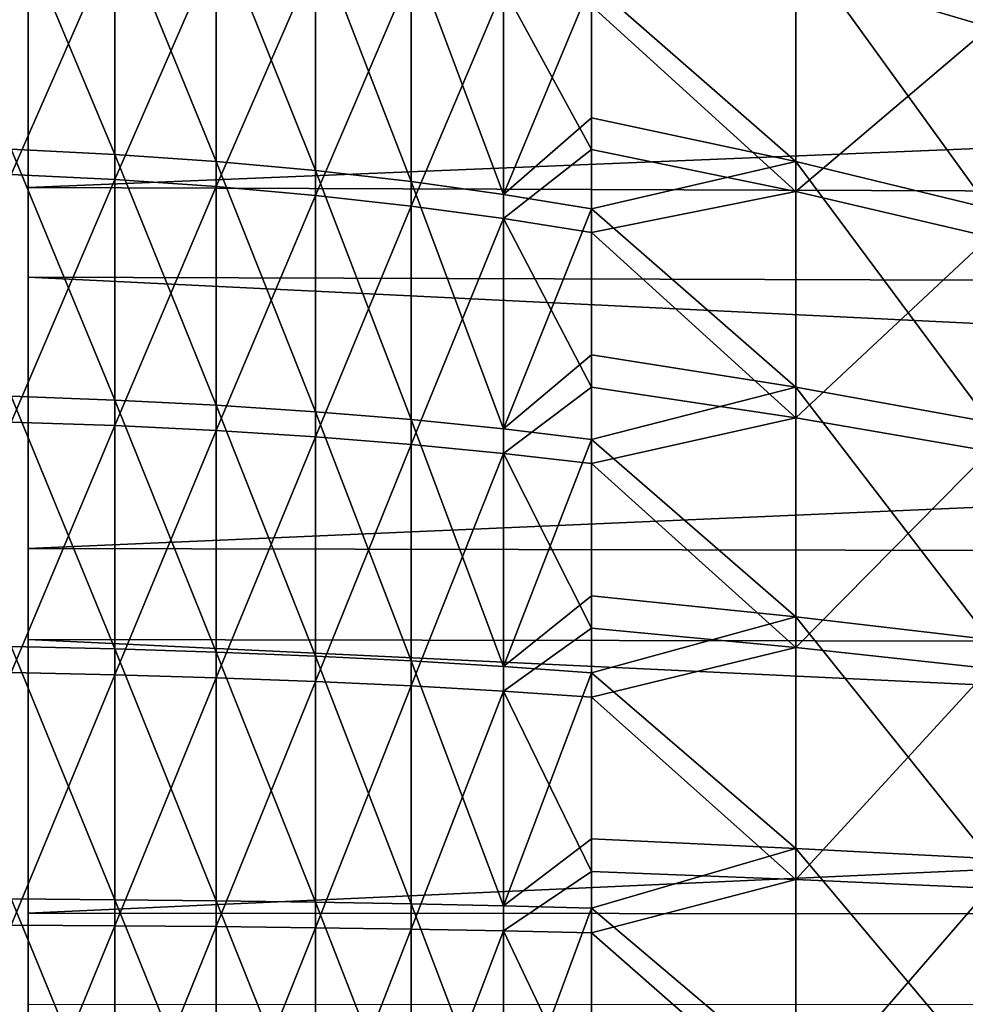
# Model space of a CAD drawing. Extents: x -22 to 78, y -246 to 22.
# Drawn here: x 44 to 48, y 0 to 5 of the extents above; entities that cross this region are included whole.
import ezdxf

# ---------------------------------------------------------------- set-up
doc = ezdxf.new("R2010")
doc.units = 0
doc.header["$MEASUREMENT"] = 0
doc.layers.add('L4', color=7, linetype='Continuous')
doc.layers.add('L5', color=7, linetype='Continuous')

msp = doc.modelspace()

# ---------------------------------------------------------------- linework, layer by layer
at = {"layer": 'L4', "color": 7}
for points in [[(48.25402, 5.377288, 82.03843), (47.39643, 4.727308, 83.10625), (48.25402, 4.473536, 82.40268)], [(43.92532, 3.933209, 54.82388), (43.92532, 5.005839, 55.14314), (44.38319, 3.910582, 54.91119)], [(44.38319, 3.910582, 54.91119), (43.92532, 5.005839, 55.14314), (44.38319, 4.977042, 55.22861)], [(44.38319, 3.910582, 54.91119), (44.38319, 4.977042, 55.22861), (44.83265, 3.879096, 55.03268)], [(44.83265, 3.879096, 55.03268), (44.38319, 4.977042, 55.22861), (44.83265, 4.936969, 55.34754)], [(44.83265, 3.879096, 55.03268), (44.83265, 4.936969, 55.34754), (45.271, 3.838942, 55.18761)], [(45.271, 3.838942, 55.18761), (44.83265, 4.936969, 55.34754), (45.271, 4.885865, 55.49922)], [(43.92532, 3.821043, 85.20474), (44.38319, 4.867836, 84.80774), (43.92532, 4.896002, 84.89341)], [(45.271, 3.838942, 55.18761), (45.271, 4.885865, 55.49922), (45.69559, 3.790362, 55.37505)], [(45.69559, 3.790362, 55.37505), (45.271, 4.885865, 55.49922), (45.69559, 4.824037, 55.68272)], [(44.38319, 3.799062, 85.11727), (44.38319, 4.867836, 84.80774), (43.92532, 3.821043, 85.20474)], [(44.38319, 3.799062, 85.11727), (44.83265, 4.828643, 84.68851), (44.38319, 4.867836, 84.80774)], [(47.39643, 3.879189, 56.61818), (46.4933, 4.669769, 56.14057), (47.39643, 4.856877, 56.94121)], [(47.39643, 3.879189, 56.61818), (47.39643, 4.856877, 56.94121), (48.25402, 3.670946, 57.33654)], [(48.25402, 3.670946, 57.33654), (47.39643, 4.856877, 56.94121), (48.25402, 4.596149, 57.64223)], [(44.83265, 3.768474, 84.99556), (44.83265, 4.828643, 84.68851), (44.38319, 3.799062, 85.11727)], [(44.83265, 3.768474, 84.99556), (45.271, 4.778659, 84.53647), (44.83265, 4.828643, 84.68851)], [(45.69559, 3.790362, 55.37505), (45.69559, 4.824037, 55.68272), (46.10385, 3.733651, 55.59387)], [(46.10385, 3.733651, 55.59387), (45.69559, 4.824037, 55.68272), (46.10385, 4.751859, 55.89693)], [(45.271, 3.729465, 84.84033), (45.271, 4.778659, 84.53647), (44.83265, 3.768474, 84.99556)], [(45.271, 3.729465, 84.84033), (45.69559, 4.718188, 84.35251), (45.271, 4.778659, 84.53647)], [(46.10385, 3.733651, 55.59387), (46.10385, 4.751859, 55.89693), (46.4933, 4.669769, 56.14057)], [(45.69559, 3.68227, 84.65254), (45.69559, 4.718188, 84.35251), (45.271, 3.729465, 84.84033)], [(45.69559, 3.68227, 84.65254), (46.10385, 4.647594, 84.13777), (45.69559, 4.718188, 84.35251)], [(47.39643, 4.727308, 83.10625), (46.4933, 4.567306, 83.89354), (47.39643, 3.746468, 83.41959)], [(47.39643, 4.727308, 83.10625), (47.39643, 3.746468, 83.41959), (48.25402, 4.473536, 82.40268)], [(46.4933, 4.669769, 56.14057), (46.4933, 4.07193, 55.95329), (46.10385, 3.733651, 55.59387)], [(46.4933, 4.07193, 55.95329), (46.4933, 4.669769, 56.14057), (47.39643, 3.879189, 56.61818)], [(46.10385, 3.627176, 84.43331), (46.10385, 4.647594, 84.13777), (45.69559, 3.68227, 84.65254)], [(46.4933, 3.932615, 84.08635), (46.4933, 4.567306, 83.89354), (46.10385, 4.647594, 84.13777)], [(46.10385, 3.627176, 84.43331), (46.4933, 3.932615, 84.08635), (46.10385, 4.647594, 84.13777)], [(46.4933, 4.567306, 83.89354), (46.4933, 3.932615, 84.08635), (47.39643, 3.746468, 83.41959)], [(48.25402, 4.473536, 82.40268), (47.39643, 3.746468, 83.41959), (48.25402, 3.54535, 82.69919)], [(46.4933, 4.07193, 55.95329), (46.4933, 3.669151, 55.84274), (46.10385, 3.733651, 55.59387)], [(46.4933, 3.669151, 55.84274), (46.4933, 4.07193, 55.95329), (47.39643, 3.879189, 56.61818)], [(44.38319, 3.910582, 54.91119), (44.38319, 2.824195, 54.67066), (43.92532, 3.933209, 54.82388)], [(43.92532, 3.933209, 54.82388), (44.38319, 2.824195, 54.67066), (43.92532, 2.840536, 54.58196)], [(46.4933, 3.564515, 84.18397), (46.4933, 3.932615, 84.08635), (46.10385, 3.627176, 84.43331)], [(46.4933, 3.932615, 84.08635), (46.4933, 3.564515, 84.18397), (47.39643, 3.746468, 83.41959)], [(44.83265, 3.879096, 55.03268), (44.83265, 2.801456, 54.79408), (44.38319, 3.910582, 54.91119)], [(44.38319, 3.910582, 54.91119), (44.83265, 2.801456, 54.79408), (44.38319, 2.824195, 54.67066)], [(45.271, 3.838942, 55.18761), (45.271, 2.772457, 54.95148), (44.83265, 3.879096, 55.03268)], [(44.83265, 3.879096, 55.03268), (45.271, 2.772457, 54.95148), (44.83265, 2.801456, 54.79408)], [(47.39643, 2.880314, 56.36823), (46.4933, 3.669151, 55.84274), (47.39643, 3.879189, 56.61818)], [(47.39643, 2.880314, 56.36823), (47.39643, 3.879189, 56.61818), (48.25402, 2.725693, 57.10002)], [(48.25402, 2.725693, 57.10002), (47.39643, 3.879189, 56.61818), (48.25402, 3.670946, 57.33654)], [(45.69559, 3.790362, 55.37505), (45.69559, 2.737373, 55.14191), (45.271, 3.838942, 55.18761)], [(45.271, 3.838942, 55.18761), (45.69559, 2.737373, 55.14191), (45.271, 2.772457, 54.95148)], [(43.92532, 2.726614, 85.43859), (44.38319, 3.799062, 85.11727), (43.92532, 3.821043, 85.20474)], [(44.38319, 2.710928, 85.34978), (44.38319, 3.799062, 85.11727), (43.92532, 2.726614, 85.43859)], [(44.38319, 2.710928, 85.34978), (44.83265, 3.768474, 84.99556), (44.38319, 3.799062, 85.11727)], [(46.10385, 3.733651, 55.59387), (46.10385, 2.696416, 55.36422), (45.69559, 3.790362, 55.37505)], [(45.69559, 3.790362, 55.37505), (46.10385, 2.696416, 55.36422), (45.69559, 2.737373, 55.14191)], [(44.83265, 2.689101, 85.22619), (44.83265, 3.768474, 84.99556), (44.38319, 2.710928, 85.34978)], [(44.83265, 2.689101, 85.22619), (45.271, 3.729465, 84.84033), (44.83265, 3.768474, 84.99556)], [(47.39643, 3.746468, 83.41959), (46.4933, 3.564515, 84.18397), (47.39643, 2.745167, 83.65962)], [(47.39643, 3.746468, 83.41959), (47.39643, 2.745167, 83.65962), (48.25402, 3.54535, 82.69919)], [(45.271, 2.661265, 85.06858), (45.271, 3.729465, 84.84033), (44.83265, 2.689101, 85.22619)], [(45.271, 2.661265, 85.06858), (45.69559, 3.68227, 84.65254), (45.271, 3.729465, 84.84033)], [(46.10385, 3.733651, 55.59387), (46.4933, 3.669151, 55.84274), (46.10385, 2.696416, 55.36422)], [(45.69559, 2.627588, 84.87789), (45.69559, 3.68227, 84.65254), (45.271, 2.661265, 85.06858)], [(45.69559, 2.627588, 84.87789), (46.10385, 3.627176, 84.43331), (45.69559, 3.68227, 84.65254)], [(46.4933, 3.669151, 55.84274), (46.4933, 3.023425, 55.69093), (46.10385, 2.696416, 55.36422)], [(46.4933, 3.023425, 55.69093), (46.4933, 3.669151, 55.84274), (47.39643, 2.880314, 56.36823)], [(46.10385, 2.588274, 84.65529), (46.10385, 3.627176, 84.43331), (45.69559, 2.627588, 84.87789)], [(46.4933, 2.881563, 84.33831), (46.4933, 3.564515, 84.18397), (46.10385, 3.627176, 84.43331)], [(46.10385, 2.588274, 84.65529), (46.4933, 2.881563, 84.33831), (46.10385, 3.627176, 84.43331)], [(46.4933, 3.564515, 84.18397), (46.4933, 2.881563, 84.33831), (47.39643, 2.745167, 83.65962)], [(48.25402, 3.54535, 82.69919), (47.39643, 2.745167, 83.65962), (48.25402, 2.597801, 82.92635)], [(46.4933, 2.649835, 55.61706), (46.10385, 2.696416, 55.36422), (46.4933, 3.023425, 55.69093)], [(46.4933, 2.649835, 55.61706), (46.4933, 3.023425, 55.69093), (47.39643, 2.880314, 56.36823)], [(46.4933, 2.543561, 84.40211), (46.4933, 2.881563, 84.33831), (46.10385, 2.588274, 84.65529)], [(46.4933, 2.881563, 84.33831), (46.4933, 2.543561, 84.40211), (47.39643, 2.745167, 83.65962)], [(47.39643, 1.865709, 56.19274), (46.4933, 2.649835, 55.61706), (47.39643, 2.880314, 56.36823)], [(47.39643, 1.865709, 56.19274), (47.39643, 2.880314, 56.36823), (48.25402, 1.765553, 56.93394)], [(48.25402, 1.765553, 56.93394), (47.39643, 2.880314, 56.36823), (48.25402, 2.725693, 57.10002)], [(43.92532, 1.733388, 54.4186), (43.92532, 2.840536, 54.58196), (44.38319, 1.723416, 54.50824)], [(44.38319, 1.723416, 54.50824), (43.92532, 2.840536, 54.58196), (44.38319, 2.824195, 54.67066)], [(44.38319, 1.723416, 54.50824), (44.38319, 2.824195, 54.67066), (44.83265, 1.70954, 54.63297)], [(44.83265, 1.70954, 54.63297), (44.38319, 2.824195, 54.67066), (44.83265, 2.801456, 54.79408)], [(44.83265, 1.70954, 54.63297), (44.83265, 2.801456, 54.79408), (45.271, 1.691844, 54.79204)], [(45.271, 1.691844, 54.79204), (44.83265, 2.801456, 54.79408), (45.271, 2.772457, 54.95148)], [(45.271, 1.691844, 54.79204), (45.271, 2.772457, 54.95148), (45.69559, 1.670435, 54.98449)], [(45.69559, 1.670435, 54.98449), (45.271, 2.772457, 54.95148), (45.69559, 2.737373, 55.14191)], [(47.39643, 2.745167, 83.65962), (46.4933, 2.543561, 84.40211), (47.39643, 1.728873, 83.82506)], [(47.39643, 2.745167, 83.65962), (47.39643, 1.728873, 83.82506), (48.25402, 2.597801, 82.92635)], [(43.92532, 2.726614, 85.43859), (43.92532, 1.61829, 85.59377), (44.38319, 2.710928, 85.34978)], [(44.38319, 2.710928, 85.34978), (43.92532, 1.61829, 85.59377), (44.38319, 1.60898, 85.50407)], [(44.38319, 2.710928, 85.34978), (44.38319, 1.60898, 85.50407), (44.83265, 2.689101, 85.22619)], [(45.69559, 1.670435, 54.98449), (45.69559, 2.737373, 55.14191), (46.10385, 1.645442, 55.20915)], [(46.10385, 1.645442, 55.20915), (45.69559, 2.737373, 55.14191), (46.10385, 2.696416, 55.36422)], [(44.83265, 2.689101, 85.22619), (44.38319, 1.60898, 85.50407), (44.83265, 1.596026, 85.37924)], [(44.83265, 2.689101, 85.22619), (44.83265, 1.596026, 85.37924), (45.271, 2.661265, 85.06858)], [(45.271, 2.661265, 85.06858), (44.83265, 1.596026, 85.37924), (45.271, 1.579504, 85.22004)], [(45.271, 2.661265, 85.06858), (45.271, 1.579504, 85.22004), (45.69559, 2.627588, 84.87789)], [(46.10385, 1.645442, 55.20915), (46.10385, 2.696416, 55.36422), (46.4933, 2.649835, 55.61706)], [(45.69559, 2.627588, 84.87789), (45.271, 1.579504, 85.22004), (45.69559, 1.559517, 85.02744)], [(45.69559, 2.627588, 84.87789), (45.69559, 1.559517, 85.02744), (46.10385, 2.588274, 84.65529)], [(46.4933, 2.649835, 55.61706), (46.4933, 1.958408, 55.50672), (46.10385, 1.645442, 55.20915)], [(46.4933, 1.958408, 55.50672), (46.4933, 2.649835, 55.61706), (47.39643, 1.865709, 56.19274)], [(46.10385, 2.588274, 84.65529), (45.69559, 1.559517, 85.02744), (46.10385, 1.536183, 84.8026)], [(46.4933, 1.814773, 84.51197), (46.4933, 2.543561, 84.40211), (46.10385, 2.588274, 84.65529)], [(46.10385, 2.588274, 84.65529), (46.10385, 1.536183, 84.8026), (46.4933, 1.814773, 84.51197)], [(48.25402, 2.597801, 82.92635), (47.39643, 1.728873, 83.82506), (48.25402, 1.636063, 83.0829)], [(46.4933, 2.543561, 84.40211), (46.4933, 1.814773, 84.51197), (47.39643, 1.728873, 83.82506)], [(46.4933, 1.617016, 55.46467), (46.10385, 1.645442, 55.20915), (46.4933, 1.958408, 55.50672)], [(46.4933, 1.617016, 55.46467), (46.4933, 1.958408, 55.50672), (47.39643, 1.865709, 56.19274)], [(47.39643, 0.840913, 56.09266), (46.4933, 1.617016, 55.46467), (47.39643, 1.865709, 56.19274)], [(47.39643, 0.840913, 56.09266), (47.39643, 1.865709, 56.19274), (48.25402, 0.79577, 56.83924)], [(48.25402, 0.79577, 56.83924), (47.39643, 1.865709, 56.19274), (48.25402, 1.765553, 56.93394)], [(46.4933, 1.814773, 84.51197), (46.10385, 1.536183, 84.8026), (46.4933, 1.509645, 84.54688)], [(46.4933, 1.814773, 84.51197), (46.4933, 1.509645, 84.54688), (47.39643, 1.728873, 83.82506)], [(43.92532, 0.617407, 54.33464), (43.92532, 1.733388, 54.4186), (44.38319, 0.613856, 54.42476)], [(44.38319, 0.613856, 54.42476), (43.92532, 1.733388, 54.4186), (44.38319, 1.723416, 54.50824)], [(44.38319, 0.613856, 54.42476), (44.38319, 1.723416, 54.50824), (44.83265, 0.608913, 54.55017)], [(44.83265, 0.608913, 54.55017), (44.38319, 1.723416, 54.50824), (44.83265, 1.70954, 54.63297)], [(44.83265, 0.608913, 54.55017), (44.83265, 1.70954, 54.63297), (45.271, 0.60261, 54.71009)], [(45.271, 0.60261, 54.71009), (44.83265, 1.70954, 54.63297), (45.271, 1.691844, 54.79204)], [(47.39643, 1.728873, 83.82506), (46.4933, 1.509645, 84.54688), (47.39643, 0.703136, 83.91499)], [(47.39643, 1.728873, 83.82506), (47.39643, 0.703136, 83.91499), (48.25402, 1.636063, 83.0829)], [(45.271, 0.60261, 54.71009), (45.271, 1.691844, 54.79204), (45.69559, 0.594984, 54.90358)], [(45.69559, 0.594984, 54.90358), (45.271, 1.691844, 54.79204), (45.69559, 1.670435, 54.98449)], [(45.69559, 0.594984, 54.90358), (45.69559, 1.670435, 54.98449), (46.10385, 0.586082, 55.12945)], [(46.10385, 0.586082, 55.12945), (45.69559, 1.670435, 54.98449), (46.10385, 1.645442, 55.20915)], [(43.92532, 1.61829, 85.59377), (43.92532, 0.50172, 85.66949), (44.38319, 1.60898, 85.50407)], [(46.10385, 0.586082, 55.12945), (46.10385, 1.645442, 55.20915), (46.4933, 1.617016, 55.46467)], [(46.4933, 1.617016, 55.46467), (46.4933, 0.882694, 55.40166), (46.10385, 0.586082, 55.12945)], [(46.4933, 0.882694, 55.40166), (46.4933, 1.617016, 55.46467), (47.39643, 0.840913, 56.09266)], [(48.25402, 1.636063, 83.0829), (47.39643, 0.703136, 83.91499), (48.25402, 0.66539, 83.168)], [(44.38319, 1.60898, 85.50407), (43.92532, 0.50172, 85.66949), (44.38319, 0.498833, 85.57935)], [(44.38319, 1.60898, 85.50407), (44.38319, 0.498833, 85.57935), (44.83265, 1.596026, 85.37924)], [(44.83265, 1.596026, 85.37924), (44.38319, 0.498833, 85.57935), (44.83265, 0.494817, 85.45391)], [(44.83265, 1.596026, 85.37924), (44.83265, 0.494817, 85.45391), (45.271, 1.579504, 85.22004)], [(45.271, 1.579504, 85.22004), (44.83265, 0.494817, 85.45391), (45.271, 0.489695, 85.29394)], [(45.271, 1.579504, 85.22004), (45.271, 0.489695, 85.29394), (45.69559, 1.559517, 85.02744)], [(45.69559, 1.559517, 85.02744), (45.271, 0.489695, 85.29394), (45.69559, 0.483498, 85.1004)], [(45.69559, 1.559517, 85.02744), (45.69559, 0.483498, 85.1004), (46.10385, 1.536183, 84.8026)], [(46.10385, 1.536183, 84.8026), (45.69559, 0.483498, 85.1004), (46.10385, 0.476264, 84.87447)], [(46.4933, 0.738072, 84.60636), (46.4933, 1.509645, 84.54688), (46.10385, 1.536183, 84.8026)], [(46.10385, 1.536183, 84.8026), (46.10385, 0.476264, 84.87447), (46.4933, 0.738072, 84.60636)], [(46.4933, 1.509645, 84.54688), (46.4933, 0.738072, 84.60636), (47.39643, 0.703136, 83.91499)], [(46.4933, 0.882694, 55.40166), (46.4933, 0.575957, 55.38635), (46.10385, 0.586082, 55.12945)], [(46.4933, 0.575957, 55.38635), (46.4933, 0.882694, 55.40166), (47.39643, 0.840913, 56.09266)], [(47.39643, -0.188476, 56.06853), (46.4933, 0.575957, 55.38635), (47.39643, 0.840913, 56.09266)], [(47.39643, -0.188476, 56.06853), (47.39643, 0.840913, 56.09266), (48.25402, -0.178358, 56.81641)], [(48.25402, -0.178358, 56.81641), (47.39643, 0.840913, 56.09266), (48.25402, 0.79577, 56.83924)], [(46.4933, 0.738072, 84.60636), (46.10385, 0.476264, 84.87447), (46.4933, 0.468036, 84.61751)], [(46.4933, 0.738072, 84.60636), (46.4933, 0.468036, 84.61751), (47.39643, 0.703136, 83.91499)], [(47.39643, 0.703136, 83.91499), (46.4933, 0.468036, 84.61751), (47.39643, -0.326441, 83.92892)], [(47.39643, 0.703136, 83.91499), (47.39643, -0.326441, 83.92892), (48.25402, 0.66539, 83.168)], [(48.25402, 0.66539, 83.168), (47.39643, -0.326441, 83.92892), (48.25402, -0.308917, 83.18118)], [(44.38319, 0.613856, 54.42476), (44.38319, -0.498833, 54.42065), (43.92532, 0.617407, 54.33464)], [(43.92532, 0.617407, 54.33464), (44.38319, -0.498833, 54.42065), (43.92532, -0.50172, 54.33051)], [(44.83265, 0.608913, 54.55017), (44.83265, -0.494817, 54.54609), (44.38319, 0.613856, 54.42476)], [(44.38319, 0.613856, 54.42476), (44.83265, -0.494817, 54.54609), (44.38319, -0.498833, 54.42065)], [(45.271, 0.60261, 54.71009), (45.271, -0.489695, 54.70606), (44.83265, 0.608913, 54.55017)], [(44.83265, 0.608913, 54.55017), (45.271, -0.489695, 54.70606), (44.83265, -0.494817, 54.54609)], [(45.69559, 0.594984, 54.90358), (45.69559, -0.483498, 54.8996), (45.271, 0.60261, 54.71009)], [(45.271, 0.60261, 54.71009), (45.69559, -0.483498, 54.8996), (45.271, -0.489695, 54.70606)], [(46.10385, 0.586082, 55.12945), (46.10385, -0.476264, 55.12553), (45.69559, 0.594984, 54.90358)], [(45.69559, 0.594984, 54.90358), (46.10385, -0.476264, 55.12553), (45.69559, -0.483498, 54.8996)], [(46.10385, 0.586082, 55.12945), (46.4933, 0.575957, 55.38635), (46.10385, -0.476264, 55.12553)], [(46.4933, 0.575957, 55.38635), (46.4933, -0.197841, 55.37634), (46.10385, -0.476264, 55.12553)], [(46.4933, -0.197841, 55.37634), (46.4933, 0.575957, 55.38635), (47.39643, -0.188476, 56.06853)], [(43.92532, -0.617407, 85.66536), (44.38319, 0.498833, 85.57935), (43.92532, 0.50172, 85.66949)], [(44.38319, -0.613856, 85.57524), (44.38319, 0.498833, 85.57935), (43.92532, -0.617407, 85.66536)], [(44.38319, -0.613856, 85.57524), (44.83265, 0.494817, 85.45391), (44.38319, 0.498833, 85.57935)], [(44.83265, -0.608913, 85.44983), (44.83265, 0.494817, 85.45391), (44.38319, -0.613856, 85.57524)], [(44.83265, -0.608913, 85.44983), (45.271, 0.489695, 85.29394), (44.83265, 0.494817, 85.45391)], [(45.271, -0.60261, 85.28991), (45.271, 0.489695, 85.29394), (44.83265, -0.608913, 85.44983)], [(45.271, -0.60261, 85.28991), (45.69559, 0.483498, 85.1004), (45.271, 0.489695, 85.29394)], [(45.69559, -0.594984, 85.09642), (45.69559, 0.483498, 85.1004), (45.271, -0.60261, 85.28991)], [(45.69559, -0.594984, 85.09642), (46.10385, 0.476264, 84.87447), (45.69559, 0.483498, 85.1004)], [(46.10385, -0.586082, 84.87055), (46.10385, 0.476264, 84.87447), (45.69559, -0.594984, 85.09642)], [(46.4933, -0.342661, 84.62098), (46.4933, 0.468036, 84.61751), (46.10385, 0.476264, 84.87447)], [(46.10385, -0.586082, 84.87055), (46.4933, -0.342661, 84.62098), (46.10385, 0.476264, 84.87447)], [(46.4933, 0.468036, 84.61751), (46.4933, -0.342661, 84.62098), (47.39643, -0.326441, 83.92892)]]:
    msp.add_3dface(points, dxfattribs=at)
at = {"layer": 'L5', "color": 7}
for points in [[(44, 18.74681, 69.84984), (44, 18.65983, 68.23454), (44, -0.052103, 70.0521)], [(44, -0.052103, 70.0521), (44, 18.69461, 71.46663), (44, 18.74681, 69.84984)], [(44, -0.052103, 70.0521), (44, 18.50361, 73.07295), (44, 18.69461, 71.46663)], [(44, -0.052103, 70.0521), (44, 18.65983, 68.23454), (44, 18.43432, 66.63271)], [(44, 18.17523, 74.65691), (44, 18.50361, 73.07295), (44, -0.052103, 70.0521)], [(44, -0.052103, 70.0521), (44, 18.43432, 66.63271), (44, 18.07193, 65.05618)], [(44, -0.052103, 70.0521), (44, 17.71191, 76.20677), (44, 18.17523, 74.65691)], [(44, 18.07193, 65.05618), (44, 17.57537, 63.51665), (44, -0.052103, 70.0521)], [(44, -0.052103, 70.0521), (44, 17.11706, 77.71107), (44, 17.71191, 76.20677)], [(44, -0.052103, 70.0521), (44, 17.57537, 63.51665), (44, 16.9483, 62.0255)], [(44, 16.3951, 79.15866), (44, 17.11706, 77.71107), (44, -0.052103, 70.0521)], [(44, -0.052103, 70.0521), (44, 16.9483, 62.0255), (44, 16.19536, 60.59377)], [(44, -0.052103, 70.0521), (44, 15.55138, 80.53883), (44, 16.3951, 79.15866)], [(44, 16.19536, 60.59377), (44, 15.32213, 59.23208), (44, -0.052103, 70.0521)], [(44, -0.052103, 70.0521), (44, 14.59212, 81.84136), (44, 15.55138, 80.53883)], [(44, -0.052103, 70.0521), (44, 15.32213, 59.23208), (44, 14.33508, 57.95049)], [(44, 13.52445, 83.05661), (44, 14.59212, 81.84136), (44, -0.052103, 70.0521)], [(44, -0.052103, 70.0521), (44, 14.33508, 57.95049), (44, 13.2415, 56.7585)], [(44, -0.052103, 70.0521), (44, 12.35627, 84.17557), (44, 13.52445, 83.05661)], [(44, 13.2415, 56.7585), (44, 12.04951, 55.66492), (44, -0.052103, 70.0521)], [(44, -0.052103, 70.0521), (44, 11.09621, 85.18997), (44, 12.35627, 84.17557)], [(44, 12.04951, 55.66492), (44, 10.76792, 54.67787), (44, -0.052103, 70.0521)], [(44, 9.753617, 86.0923), (44, 11.09621, 85.18997), (44, -0.052103, 70.0521)], [(44, -0.052103, 70.0521), (44, 10.76792, 54.67787), (44, 9.406225, 53.80464)], [(44, -0.052103, 70.0521), (44, 8.338427, 86.87587), (44, 9.753617, 86.0923)], [(44, -0.052103, 70.0521), (44, 9.406225, 53.80464), (44, 7.974503, 53.0517)], [(44, -0.052103, 70.0521), (44, 6.861114, 87.53488), (44, 8.338427, 86.87587)], [(44, 7.974503, 53.0517), (44, 6.483354, 52.42463), (44, -0.052103, 70.0521)], [(44, 5.332621, 88.06445), (44, 6.861114, 87.53488), (44, -0.052103, 70.0521)], [(44, -0.052103, 70.0521), (44, 6.483354, 52.42463), (44, 4.943818, 51.92807)], [(44, 3.76426, 88.46067), (78, 5.162637, 87.49585), (44, 5.332621, 88.06445)], [(44, -0.052103, 70.0521), (44, 3.76426, 88.46067), (44, 5.332621, 88.06445)], [(44, 3.76426, 88.46067), (78, 3.643785, 87.87956), (78, 5.162637, 87.49585)], [(44, 4.943818, 51.92807), (78, 4.786108, 52.5002), (78, 3.259353, 52.14926)], [(44, 4.943818, 51.92807), (78, 3.259353, 52.14926), (44, 3.367295, 51.56568)], [(44, -0.052103, 70.0521), (44, 4.943818, 51.92807), (44, 3.367295, 51.56568)], [(44, 2.167643, 88.7206), (78, 3.643785, 87.87956), (44, 3.76426, 88.46067)], [(44, -0.052103, 70.0521), (44, 2.167643, 88.7206), (44, 3.76426, 88.46067)], [(44, 2.167643, 88.7206), (78, 2.09757, 88.13128), (78, 3.643785, 87.87956)], [(44, 3.367295, 51.56568), (78, 3.259353, 52.14926), (78, 1.708079, 51.93086)], [(44, 3.367295, 51.56568), (78, 1.708079, 51.93086), (44, 1.765456, 51.34017)], [(44, 3.367295, 51.56568), (44, 1.765456, 51.34017), (44, -0.052103, 70.0521)], [(44, 0.554592, 88.84231), (78, 2.09757, 88.13128), (44, 2.167643, 88.7206)], [(44, 0.554592, 88.84231), (44, 2.167643, 88.7206), (44, -0.052103, 70.0521)], [(44, 0.554592, 88.84231), (78, 0.53544, 88.24915), (78, 2.09757, 88.13128)], [(44, 1.765456, 51.34017), (78, 1.708079, 51.93086), (78, 0.143775, 51.84663)], [(44, 1.765456, 51.34017), (78, 0.143775, 51.84663), (44, 0.150159, 51.25319)], [(44, -0.052103, 70.0521), (44, 1.765456, 51.34017), (44, 0.150159, 51.25319)], [(44, -1.06295, 88.82491), (78, 0.53544, 88.24915), (44, 0.554592, 88.84231)], [(44, -0.052103, 70.0521), (44, -1.06295, 88.82491), (44, 0.554592, 88.84231)], [(44, -1.06295, 88.82491), (78, -1.03104, 88.23229), (78, 0.53544, 88.24915)]]:
    msp.add_3dface(points, dxfattribs=at)

doc.saveas('drawing.dxf')
